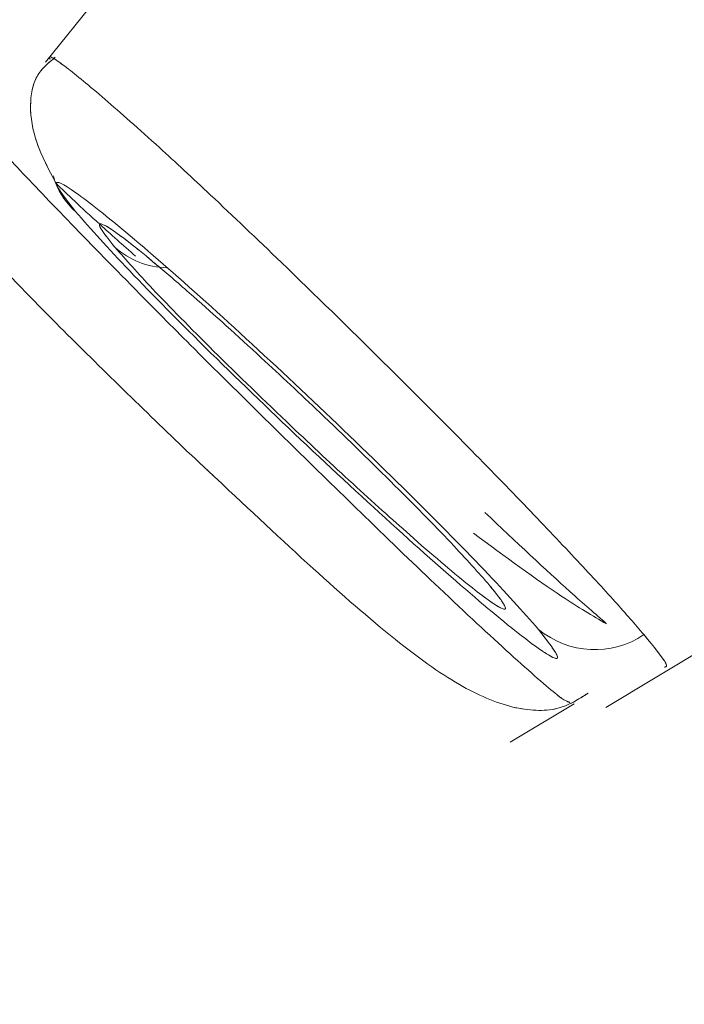
# Model space of a CAD drawing. Units: millimetres. Extents: x 18 to 292, y -201 to -6.
# Drawn here: x 80 to 80, y -80 to -80 of the extents above; entities that cross this region are included whole.
import ezdxf

# ---------------------------------------------------------------- set-up
doc = ezdxf.new("R2010")
doc.units = ezdxf.units.MM
doc.header["$MEASUREMENT"] = 0
for name, pattern in [('AI-Linetype-1159', [12.7, 6.35, -1.27, 1.27, -1.27, 1.27, -1.27]), ('AI-Linetype-1165', [12.7, 6.35, -1.27, 1.27, -1.27, 1.27, -1.27]), ('AI-Linetype-1166', [12.7, 6.35, -1.27, 1.27, -1.27, 1.27, -1.27]), ('AI-Linetype-1167', [12.7, 6.35, -1.27, 1.27, -1.27, 1.27, -1.27]), ('AI-Linetype-1168', [12.7, 6.35, -1.27, 1.27, -1.27, 1.27, -1.27]), ('AI-Linetype-1169', [12.7, 6.35, -1.27, 1.27, -1.27, 1.27, -1.27]), ('AI-Linetype-1393', [12.7, 6.35, -1.27, 1.27, -1.27, 1.27, -1.27]), ('AI-Linetype-1394', [12.7, 6.35, -1.27, 1.27, -1.27, 1.27, -1.27]), ('AI-Linetype-1395', [12.7, 6.35, -1.27, 1.27, -1.27, 1.27, -1.27]), ('AI-Linetype-1396', [12.7, 6.35, -1.27, 1.27, -1.27, 1.27, -1.27]), ('AI-Linetype-1397', [12.7, 6.35, -1.27, 1.27, -1.27, 1.27, -1.27]), ('AI-Linetype-1398', [12.7, 6.35, -1.27, 1.27, -1.27, 1.27, -1.27]), ('AI-Linetype-2251', [12.7, 6.35, -1.27, 1.27, -1.27, 1.27, -1.27]), ('AI-Linetype-2252', [12.7, 6.35, -1.27, 1.27, -1.27, 1.27, -1.27]), ('AI-Linetype-2253', [12.7, 6.35, -1.27, 1.27, -1.27, 1.27, -1.27]), ('AI-Linetype-2256', [12.7, 6.35, -1.27, 1.27, -1.27, 1.27, -1.27]), ('AI-Linetype-2309', [12.7, 6.35, -1.27, 1.27, -1.27, 1.27, -1.27]), ('AI-Linetype-609', [12.7, 6.35, -1.27, 1.27, -1.27, 1.27, -1.27]), ('AI-Linetype-610', [12.7, 6.35, -1.27, 1.27, -1.27, 1.27, -1.27]), ('AI-Linetype-612', [12.7, 6.35, -1.27, 1.27, -1.27, 1.27, -1.27]), ('AI-Linetype-617', [12.7, 6.35, -1.27, 1.27, -1.27, 1.27, -1.27]), ('AI-Linetype-618', [12.7, 6.35, -1.27, 1.27, -1.27, 1.27, -1.27]), ('AI-Linetype-738', [12.7, 6.35, -1.27, 1.27, -1.27, 1.27, -1.27]), ('AI-Linetype-743', [12.7, 6.35, -1.27, 1.27, -1.27, 1.27, -1.27]), ('AI-Linetype-744', [12.7, 6.35, -1.27, 1.27, -1.27, 1.27, -1.27])]:
    doc.linetypes.add(name, pattern=pattern)
doc.layers.add('Capa 1', color=7, linetype='Continuous', lineweight=0)

msp = doc.modelspace()

# ---------------------------------------------------------------- linework, layer by layer
at = {"layer": 'Capa 1', "color": 18, "lineweight": 9, "true_color": 0x000000}
for p, q in [((79.76081, -79.80719), (79.68514, -79.90058)), ((79.83046, -80.06786), (79.99145, -79.9712)), ((79.80572, -80.07686), (79.82228, -80.06692))]:
    msp.add_line(p, q, dxfattribs=at)
at = {"layer": 'Capa 1', "color": 18, "linetype": 'AI-Linetype-609', "lineweight": 9, "true_color": 0x000000}
msp.add_line((79.76081, -79.80719), (79.68514, -79.90058), dxfattribs=at)
at = {"layer": 'Capa 1', "color": 18, "linetype": 'AI-Linetype-610', "lineweight": 9, "true_color": 0x000000}
msp.add_line((79.83046, -80.06786), (79.99145, -79.9712), dxfattribs=at)
at = {"layer": 'Capa 1', "color": 18, "linetype": 'AI-Linetype-738', "lineweight": 9, "true_color": 0x000000}
msp.add_line((79.80572, -80.07686), (79.82228, -80.06692), dxfattribs=at)
at = {"layer": 'Capa 1', "color": 18, "lineweight": 9, "true_color": 0x000000}
for points, knots in [([(73.67425, -72.40129), (73.68175, -72.40724), (73.68924, -72.4132), (73.70919, -72.43351), (73.72976, -72.45446), (73.76357, -72.49066), (73.80687, -72.53783), (73.85137, -72.58631), (73.9059, -72.64638), (73.97091, -72.71859), (74.02175, -72.77505), (74.07899, -72.83893), (74.14224, -72.90978), (74.20549, -72.98063), (74.27476, -73.05845), (74.34965, -73.1428), (74.42614, -73.22897), (74.5085, -73.32194), (74.59636, -73.42133), (74.68421, -73.52071), (74.77756, -73.6265), (74.87585, -73.73804), (74.97414, -73.84959), (75.07736, -73.9669), (75.18503, -74.08942), (75.29269, -74.21193), (75.4048, -74.33966), (75.52071, -74.47185), (75.63421, -74.60129), (75.75134, -74.73502), (75.87156, -74.87239), (75.99176, -75.00975), (76.11505, -75.15075), (76.24078, -75.29468), (76.40163, -75.47881), (76.5665, -75.66772), (76.73397, -75.85981), (76.89686, -76.04666), (77.06222, -76.23651), (77.22875, -76.42788), (77.39026, -76.61348), (77.55287, -76.80051), (77.71537, -76.98758), (77.87788, -77.17466), (78.04029, -77.36178), (78.20138, -77.54756), (78.36747, -77.73909), (78.53216, -77.92918), (78.69416, -78.11635), (78.8607, -78.30876), (79.0244, -78.49808), (79.18386, -78.68269), (79.30853, -78.82703), (79.43062, -78.96849), (79.54949, -79.10635), (79.66835, -79.2442), (79.78399, -79.37845), (79.89588, -79.50846), (80.01016, -79.64126), (80.12053, -79.76964), (80.22631, -79.89285), (80.33209, -80.01604), (80.4333, -80.13407), (80.52947, -80.24637), (80.62565, -80.35869), (80.71679, -80.4653), (80.80233, -80.56553), (80.88787, -80.66575), (80.9678, -80.7596), (81.04179, -80.84666), (81.11424, -80.93192), (81.18098, -81.01066), (81.24164, -81.08246), (81.30229, -81.15425), (81.35686, -81.21909), (81.40497, -81.27653), (81.46651, -81.35001), (81.51748, -81.41138), (81.55836, -81.46119), (81.59812, -81.50964), (81.62834, -81.54714), (81.6453, -81.5694), (81.66174, -81.59098), (81.66571, -81.59822), (81.66968, -81.60547)], [0, 0, 0, 0, 1, 1, 1, 2, 2, 2, 3, 3, 3, 4, 4, 4, 5, 5, 5, 6, 6, 6, 7, 7, 7, 8, 8, 8, 9, 9, 9, 10, 10, 10, 11, 11, 11, 12, 12, 12, 13, 13, 13, 14, 14, 14, 15, 15, 15, 16, 16, 16, 17, 17, 17, 18, 18, 18, 19, 19, 19, 20, 20, 20, 21, 21, 21, 22, 22, 22, 23, 23, 23, 24, 24, 24, 25, 25, 25, 26, 26, 26, 27, 27, 27, 28, 28, 28, 28]), ([(73.95755, -72.72742), (73.96452, -72.73296), (73.97148, -72.73849), (73.99002, -72.75736), (74.00913, -72.77682), (74.04054, -72.81045), (74.08076, -72.85427), (74.12211, -72.89932), (74.17278, -72.95514), (74.23319, -73.02224), (74.28042, -73.07469), (74.3336, -73.13403), (74.39236, -73.19986), (74.45114, -73.26569), (74.5155, -73.338), (74.58509, -73.41639), (74.65615, -73.49643), (74.73266, -73.58282), (74.81429, -73.67515), (74.89592, -73.76749), (74.98267, -73.86579), (75.074, -73.96944), (75.16531, -74.07308), (75.26121, -74.18206), (75.36124, -74.29589), (75.46128, -74.40973), (75.56546, -74.52841), (75.67316, -74.65125), (75.7786, -74.77151), (75.88743, -74.89574), (75.99911, -75.02337), (76.11081, -75.151), (76.22537, -75.28203), (76.34221, -75.41577), (76.49165, -75.58684), (76.64481, -75.76235), (76.80041, -75.94082), (76.95175, -76.11442), (77.1054, -76.29081), (77.26012, -76.46862), (77.4102, -76.64108), (77.5613, -76.81487), (77.71229, -76.9887), (77.86328, -77.16251), (78.01416, -77.33636), (78.16383, -77.50895), (78.31815, -77.68691), (78.47117, -77.86353), (78.62169, -78.03744), (78.77644, -78.21623), (78.92855, -78.39214), (79.07672, -78.56369), (79.19254, -78.69778), (79.30596, -78.8292), (79.4164, -78.95728), (79.52685, -79.08537), (79.63431, -79.21012), (79.73828, -79.33094), (79.84445, -79.45431), (79.94698, -79.57358), (80.04527, -79.68804), (80.14356, -79.80252), (80.2376, -79.91219), (80.32697, -80.01656), (80.41632, -80.1209), (80.501, -80.21994), (80.58047, -80.31306), (80.65995, -80.40619), (80.73423, -80.4934), (80.80298, -80.5743), (80.87029, -80.65351), (80.9323, -80.72667), (80.98865, -80.79337), (81.04501, -80.86008), (81.09572, -80.92033), (81.14043, -80.97371), (81.1976, -81.04198), (81.24495, -81.09899), (81.28294, -81.14527), (81.31988, -81.19029), (81.34797, -81.22514), (81.36372, -81.24582), (81.37901, -81.26588), (81.38269, -81.27261), (81.38638, -81.27933)], [0, 0, 0, 0, 1, 1, 1, 2, 2, 2, 3, 3, 3, 4, 4, 4, 5, 5, 5, 6, 6, 6, 7, 7, 7, 8, 8, 8, 9, 9, 9, 10, 10, 10, 11, 11, 11, 12, 12, 12, 13, 13, 13, 14, 14, 14, 15, 15, 15, 16, 16, 16, 17, 17, 17, 18, 18, 18, 19, 19, 19, 20, 20, 20, 21, 21, 21, 22, 22, 22, 23, 23, 23, 24, 24, 24, 25, 25, 25, 26, 26, 26, 27, 27, 27, 28, 28, 28, 28]), ([(74.00477, -72.78178), (74.01165, -72.78724), (74.01852, -72.7927), (74.03682, -72.81134), (74.05569, -72.83055), (74.08671, -72.86376), (74.12642, -72.90703), (74.16725, -72.95151), (74.21727, -73.00661), (74.27691, -73.07285), (74.32354, -73.12464), (74.37605, -73.18323), (74.43407, -73.24823), (74.49209, -73.31322), (74.55563, -73.3846), (74.62433, -73.46199), (74.69449, -73.54102), (74.77004, -73.62632), (74.85064, -73.71749), (74.93123, -73.80865), (75.01687, -73.90569), (75.10702, -74.00801), (75.19719, -74.11034), (75.29187, -74.21795), (75.39064, -74.33034), (75.4894, -74.44272), (75.59225, -74.55989), (75.69857, -74.68115), (75.80268, -74.79989), (75.91013, -74.92256), (76.02041, -75.04858), (76.13068, -75.17458), (76.24377, -75.30392), (76.35911, -75.43595), (76.50666, -75.60486), (76.65789, -75.77815), (76.81152, -75.95436), (76.96094, -76.12576), (77.11263, -76.29991), (77.26539, -76.47546), (77.41355, -76.64572), (77.56272, -76.81728), (77.71178, -76.98889), (77.86086, -77.1605), (78.00984, -77.33215), (78.15762, -77.50257), (78.30997, -77.67826), (78.46104, -77.85264), (78.60965, -78.02433), (78.76242, -78.20084), (78.91258, -78.3745), (79.05886, -78.54385), (79.17323, -78.67626), (79.28522, -78.80602), (79.39426, -78.93248), (79.50329, -79.05893), (79.60938, -79.18208), (79.71202, -79.30135), (79.81685, -79.42317), (79.91809, -79.54093), (80.01513, -79.65395), (80.11216, -79.76696), (80.205, -79.87523), (80.29322, -79.97825), (80.38145, -80.08129), (80.46506, -80.17908), (80.54353, -80.27102), (80.62199, -80.36296), (80.69531, -80.44904), (80.76318, -80.52891), (80.82964, -80.60712), (80.89086, -80.67935), (80.94651, -80.74521), (81.00215, -80.81107), (81.05221, -80.87055), (81.09634, -80.92324), (81.15279, -80.99064), (81.19954, -81.04694), (81.23704, -81.09263), (81.27352, -81.13707), (81.30124, -81.17148), (81.31679, -81.19189), (81.33188, -81.21169), (81.33552, -81.21834), (81.33916, -81.22498)], [0, 0, 0, 0, 1, 1, 1, 2, 2, 2, 3, 3, 3, 4, 4, 4, 5, 5, 5, 6, 6, 6, 7, 7, 7, 8, 8, 8, 9, 9, 9, 10, 10, 10, 11, 11, 11, 12, 12, 12, 13, 13, 13, 14, 14, 14, 15, 15, 15, 16, 16, 16, 17, 17, 17, 18, 18, 18, 19, 19, 19, 20, 20, 20, 21, 21, 21, 22, 22, 22, 23, 23, 23, 24, 24, 24, 25, 25, 25, 26, 26, 26, 27, 27, 27, 28, 28, 28, 28]), ([(74.11494, -72.90861), (74.12161, -72.91391), (74.12828, -72.91921), (74.14603, -72.93728), (74.16433, -72.95591), (74.19441, -72.98812), (74.23293, -73.03008), (74.27253, -73.07322), (74.32105, -73.12668), (74.3789, -73.19093), (74.42413, -73.24116), (74.47505, -73.29799), (74.53133, -73.36102), (74.58761, -73.42406), (74.64925, -73.49331), (74.71589, -73.56838), (74.78394, -73.64503), (74.85721, -73.72775), (74.93538, -73.81618), (75.01355, -73.90461), (75.09662, -73.99874), (75.18408, -74.098), (75.27153, -74.19724), (75.36336, -74.3016), (75.45915, -74.41061), (75.55495, -74.51963), (75.65471, -74.63328), (75.75785, -74.75091), (75.85883, -74.86608), (75.96304, -74.98505), (76.06999, -75.10726), (76.17696, -75.22949), (76.28666, -75.35497), (76.39855, -75.48304), (76.54166, -75.64686), (76.68834, -75.81493), (76.83734, -75.98584), (76.98227, -76.15208), (77.1294, -76.32101), (77.27757, -76.49128), (77.42129, -76.65644), (77.56599, -76.82286), (77.71058, -76.98932), (77.85517, -77.15577), (77.99966, -77.32225), (78.14299, -77.48753), (78.29076, -77.65794), (78.4373, -77.82709), (78.58144, -77.99362), (78.72964, -78.16484), (78.8753, -78.3333), (79.01719, -78.49757), (79.12811, -78.62598), (79.23673, -78.75184), (79.34248, -78.87449), (79.44825, -78.99715), (79.55116, -79.11661), (79.65073, -79.23231), (79.7524, -79.35046), (79.85058, -79.46467), (79.9447, -79.57429), (80.03883, -79.68391), (80.12889, -79.78894), (80.21447, -79.88888), (80.30004, -79.98881), (80.38112, -80.08365), (80.45723, -80.17282), (80.53334, -80.26201), (80.60448, -80.34552), (80.67031, -80.42299), (80.73477, -80.49884), (80.79415, -80.5689), (80.84811, -80.63278), (80.90209, -80.69666), (80.95065, -80.75436), (80.99346, -80.80547), (81.04821, -80.87085), (81.09356, -80.92545), (81.12993, -80.96977), (81.16531, -81.01288), (81.1922, -81.04625), (81.20729, -81.06606), (81.22193, -81.08526), (81.22546, -81.09171), (81.22899, -81.09815)], [0, 0, 0, 0, 1, 1, 1, 2, 2, 2, 3, 3, 3, 4, 4, 4, 5, 5, 5, 6, 6, 6, 7, 7, 7, 8, 8, 8, 9, 9, 9, 10, 10, 10, 11, 11, 11, 12, 12, 12, 13, 13, 13, 14, 14, 14, 15, 15, 15, 16, 16, 16, 17, 17, 17, 18, 18, 18, 19, 19, 19, 20, 20, 20, 21, 21, 21, 22, 22, 22, 23, 23, 23, 24, 24, 24, 25, 25, 25, 26, 26, 26, 27, 27, 27, 28, 28, 28, 28]), ([(81.19393, -81.09675), (81.18976, -81.08941), (81.18559, -81.08207), (81.16865, -81.06005), (81.15171, -81.03803), (81.122, -81.00133), (81.08321, -80.95422), (81.04442, -80.90711), (80.99655, -80.84959), (80.93908, -80.78108), (80.88161, -80.71258), (80.81455, -80.63309), (80.73871, -80.54359), (80.66288, -80.45409), (80.57827, -80.35457), (80.48554, -80.24581), (80.39282, -80.13705), (80.29198, -80.01905), (80.1839, -79.89284), (80.07583, -79.76663), (79.96052, -79.63221), (79.83896, -79.49072), (79.71739, -79.34923), (79.58957, -79.20067), (79.4566, -79.04632), (79.32362, -78.89197), (79.18549, -78.73183), (79.04338, -78.56726), (78.90126, -78.40269), (78.75517, -78.2337), (78.60636, -78.06172), (78.45754, -77.88975), (78.306, -77.7148), (78.15302, -77.53836), (78.00005, -77.36193), (77.84564, -77.18402), (77.69112, -77.00614), (77.53661, -76.82826), (77.38198, -76.65043), (77.22857, -76.47415), (77.07516, -76.29788), (76.92296, -76.12317), (76.77327, -75.95151), (76.62359, -75.77985), (76.47642, -75.61125), (76.33302, -75.44715), (76.18962, -75.28305), (76.05, -75.12345), (75.91535, -74.96971), (75.78069, -74.81597), (75.65101, -74.66809), (75.5274, -74.52735), (75.4038, -74.3866), (75.28627, -74.25298), (75.17582, -74.12764), (75.06537, -74.00229), (74.96201, -73.88521), (74.86662, -73.77742), (74.77123, -73.66963), (74.68383, -73.57113), (74.60509, -73.48268), (74.52635, -73.39424), (74.45627, -73.31585), (74.3957, -73.24848), (74.33513, -73.1811), (74.28407, -73.12473), (74.24204, -73.0788), (74.20001, -73.03287), (74.16701, -72.99738), (74.14674, -72.97657), (74.12648, -72.95576), (74.11895, -72.94964), (74.11143, -72.94352)], [0, 0, 0, 0, 1, 1, 1, 2, 2, 2, 3, 3, 3, 4, 4, 4, 5, 5, 5, 6, 6, 6, 7, 7, 7, 8, 8, 8, 9, 9, 9, 10, 10, 10, 11, 11, 11, 12, 12, 12, 13, 13, 13, 14, 14, 14, 15, 15, 15, 16, 16, 16, 17, 17, 17, 18, 18, 18, 19, 19, 19, 20, 20, 20, 21, 21, 21, 22, 22, 22, 23, 23, 23, 24, 24, 24, 24]), ([(74.10785, -72.97835), (74.11446, -72.9836), (74.12107, -72.98886), (74.13866, -73.00677), (74.1568, -73.02524), (74.18662, -73.05717), (74.2248, -73.09877), (74.26405, -73.14153), (74.31214, -73.1945), (74.36947, -73.25818), (74.4143, -73.30797), (74.46478, -73.3643), (74.52057, -73.42679), (74.57635, -73.48927), (74.63743, -73.55789), (74.70347, -73.63229), (74.77093, -73.70827), (74.84356, -73.79027), (74.92105, -73.87792), (74.99852, -73.96556), (75.08085, -74.05885), (75.16752, -74.15722), (75.2542, -74.2556), (75.34523, -74.35905), (75.44019, -74.4671), (75.53513, -74.57514), (75.634, -74.68778), (75.73622, -74.80436), (75.83631, -74.91852), (75.93961, -75.03645), (76.04563, -75.1576), (76.15164, -75.27873), (76.26036, -75.40308), (76.37125, -75.53001), (76.5131, -75.69239), (76.65849, -75.85899), (76.80618, -76.02839), (76.94983, -76.19317), (77.09567, -76.3606), (77.24252, -76.52936), (77.38496, -76.69304), (77.52836, -76.85798), (77.67167, -77.02296), (77.81499, -77.18794), (77.95821, -77.35296), (78.10028, -77.5168), (78.24675, -77.6857), (78.39199, -77.85335), (78.53485, -78.01841), (78.68173, -78.1881), (78.82609, -78.35505), (78.96671, -78.51786), (79.07666, -78.64515), (79.18433, -78.7699), (79.28916, -78.89148), (79.39398, -79.01304), (79.49597, -79.13144), (79.59464, -79.2461), (79.69543, -79.36321), (79.79275, -79.47643), (79.88605, -79.58508), (79.97933, -79.69373), (80.06858, -79.79781), (80.15339, -79.89685), (80.23821, -79.99591), (80.31859, -80.08992), (80.39403, -80.17831), (80.46946, -80.2667), (80.53996, -80.34946), (80.6052, -80.42624), (80.66909, -80.50143), (80.72795, -80.57087), (80.78145, -80.63419), (80.83494, -80.6975), (80.88306, -80.75468), (80.92549, -80.80534), (80.97976, -80.87014), (81.02471, -80.92426), (81.06076, -80.96819), (81.09583, -81.01091), (81.12248, -81.04399), (81.13743, -81.06361), (81.15194, -81.08265), (81.15544, -81.08904), (81.15894, -81.09542)], [0, 0, 0, 0, 1, 1, 1, 2, 2, 2, 3, 3, 3, 4, 4, 4, 5, 5, 5, 6, 6, 6, 7, 7, 7, 8, 8, 8, 9, 9, 9, 10, 10, 10, 11, 11, 11, 12, 12, 12, 13, 13, 13, 14, 14, 14, 15, 15, 15, 16, 16, 16, 17, 17, 17, 18, 18, 18, 19, 19, 19, 20, 20, 20, 21, 21, 21, 22, 22, 22, 23, 23, 23, 24, 24, 24, 25, 25, 25, 26, 26, 26, 27, 27, 27, 28, 28, 28, 28]), ([(79.68638, -79.89986), (79.68631, -79.89969), (79.68624, -79.89952), (79.68623, -79.8994), (79.68619, -79.89876), (79.68812, -79.90009), (79.69062, -79.902), (79.69323, -79.90401), (79.69646, -79.90665), (79.70061, -79.91021), (79.70458, -79.91363), (79.7094, -79.91788), (79.71475, -79.92276), (79.71887, -79.92651), (79.7233, -79.93063), (79.728, -79.93504), (79.73379, -79.94048), (79.73998, -79.94638), (79.74639, -79.95255), (79.75497, -79.96082), (79.76395, -79.96959), (79.77279, -79.97835), (79.77992, -79.98541), (79.78697, -79.99246), (79.7937, -79.99928), (79.79912, -80.00478), (79.80434, -80.01013), (79.80921, -80.01519), (79.81394, -80.02011), (79.81835, -80.02475), (79.82239, -80.02905), (79.82631, -80.03323), (79.82988, -80.03709), (79.83286, -80.0404), (79.83574, -80.04361), (79.83807, -80.0463), (79.84039, -80.04899)], [0, 0, 0, 0, 1, 1, 1, 2, 2, 2, 3, 3, 3, 4, 4, 4, 5, 5, 5, 6, 6, 6, 7, 7, 7, 8, 8, 8, 9, 9, 9, 10, 10, 10, 11, 11, 11, 12, 12, 12, 12]), ([(79.68772, -79.89933), (79.68592, -79.90079), (79.68413, -79.90225), (79.68298, -79.90431), (79.68183, -79.90636), (79.68131, -79.90901), (79.68131, -79.91198), (79.6813, -79.91489), (79.68179, -79.91811), (79.683, -79.92156), (79.68417, -79.92487), (79.686, -79.92839), (79.68783, -79.93191)], [0, 0, 0, 0, 1, 1, 1, 2, 2, 2, 3, 3, 3, 4, 4, 4, 4]), ([(79.66818, -79.91741), (79.67116, -79.92067), (79.67414, -79.92393), (79.67789, -79.92791), (79.68182, -79.93209), (79.6866, -79.93708), (79.69184, -79.94249), (79.69733, -79.94815), (79.70333, -79.95429), (79.70968, -79.96072), (79.71419, -79.9653), (79.71889, -79.97003), (79.7237, -79.97484), (79.73233, -79.98345), (79.74133, -79.99232), (79.75012, -80.00093), (79.75622, -80.00691), (79.76223, -80.01277), (79.76801, -80.01838), (79.77483, -80.025), (79.78133, -80.03127), (79.78727, -80.03689), (79.79421, -80.04346), (79.80037, -80.04915), (79.80559, -80.05389), (79.81099, -80.05878), (79.81537, -80.06265), (79.8178, -80.06455), (79.81989, -80.06619), (79.82052, -80.06637), (79.82116, -80.06655)], [0, 0, 0, 0, 1, 1, 1, 2, 2, 2, 3, 3, 3, 4, 4, 4, 5, 5, 5, 6, 6, 6, 7, 7, 7, 8, 8, 8, 9, 9, 9, 10, 10, 10, 10]), ([(79.69294, -79.93932), (79.6906, -79.93629), (79.68827, -79.93326), (79.68804, -79.93221), (79.68782, -79.93115), (79.68972, -79.93208), (79.69306, -79.93443), (79.69639, -79.93679), (79.70117, -79.94058), (79.70716, -79.94562), (79.71315, -79.95067), (79.72035, -79.95698), (79.72819, -79.96405), (79.73603, -79.97112), (79.74451, -79.97895), (79.75298, -79.98693), (79.76144, -79.99492), (79.76989, -80.00306), (79.77781, -80.01086), (79.78574, -80.01866), (79.79314, -80.02612), (79.79892, -80.03219), (79.80471, -80.03826), (79.80887, -80.04294), (79.81304, -80.04762)], [0, 0, 0, 0, 1, 1, 1, 2, 2, 2, 3, 3, 3, 4, 4, 4, 5, 5, 5, 6, 6, 6, 7, 7, 7, 8, 8, 8, 8]), ([(79.68783, -79.93191), (79.69096, -79.93494), (79.69408, -79.93798), (79.69934, -79.9427), (79.70204, -79.94513), (79.7053, -79.948), (79.70856, -79.95088)], [0, 0, 0, 0, 1, 1, 1, 2, 2, 2, 2]), ([(79.81304, -80.04762), (79.81538, -80.05066), (79.81772, -80.05369), (79.81794, -80.05474), (79.81816, -80.05579), (79.81626, -80.05485), (79.81292, -80.05248), (79.80958, -80.05012), (79.80479, -80.04632), (79.79879, -80.04126), (79.7928, -80.0362), (79.78559, -80.02988), (79.77774, -80.0228), (79.76989, -80.01573), (79.7614, -80.00789), (79.75294, -79.9999), (79.74447, -79.99192), (79.73602, -79.98378), (79.7281, -79.97599), (79.72019, -79.96821), (79.7128, -79.96077), (79.70703, -79.95472), (79.70125, -79.94866), (79.6971, -79.94399), (79.69294, -79.93932)], [0, 0, 0, 0, 1, 1, 1, 2, 2, 2, 3, 3, 3, 4, 4, 4, 5, 5, 5, 6, 6, 6, 7, 7, 7, 8, 8, 8, 8]), ([(79.70321, -79.94862), (79.70171, -79.94674), (79.70021, -79.94485), (79.69955, -79.94375), (79.69878, -79.94245), (79.69915, -79.94222), (79.7004, -79.94283), (79.70183, -79.94354), (79.7044, -79.94535), (79.70799, -79.94819), (79.71001, -79.94979), (79.71235, -79.95172), (79.71496, -79.95392), (79.71759, -79.95614), (79.72049, -79.95864), (79.7236, -79.96138), (79.72895, -79.96609), (79.73494, -79.9715), (79.74115, -79.97723), (79.74613, -79.98182), (79.75125, -79.98662), (79.75631, -79.99143), (79.76262, -79.99744), (79.76883, -80.00347), (79.77462, -80.0092), (79.78054, -80.01507), (79.78601, -80.02062), (79.79028, -80.02514), (79.79442, -80.02951), (79.79743, -80.03291), (79.80045, -80.03631)], [0, 0, 0, 0, 1, 1, 1, 2, 2, 2, 3, 3, 3, 4, 4, 4, 5, 5, 5, 6, 6, 6, 7, 7, 7, 8, 8, 8, 9, 9, 9, 10, 10, 10, 10]), ([(79.66733, -79.94678), (79.67064, -79.95036), (79.67395, -79.95395), (79.67823, -79.95839), (79.68239, -79.96271), (79.68747, -79.96784), (79.69296, -79.97327), (79.69817, -79.97843), (79.70374, -79.98387), (79.70956, -79.98953), (79.71496, -79.99478), (79.72058, -80.00022), (79.72614, -80.00541), (79.72729, -80.00649), (79.72844, -80.00756), (79.7296, -80.00862)], [0, 0, 0, 0, 1, 1, 1, 2, 2, 2, 3, 3, 3, 4, 4, 4, 5, 5, 5, 5]), ([(79.80045, -80.03631), (79.80207, -80.03836), (79.80368, -80.04041), (79.80424, -80.04148), (79.80485, -80.04263), (79.80421, -80.04263), (79.80267, -80.04175), (79.801, -80.04079), (79.79827, -80.03881), (79.79456, -80.03582), (79.79056, -80.03261), (79.78543, -80.02825), (79.77963, -80.02314), (79.77506, -80.01911), (79.77007, -80.01462), (79.76485, -80.00984), (79.75968, -80.0051), (79.7543, -80.00007), (79.74896, -79.995), (79.74201, -79.9884), (79.73514, -79.98175), (79.72879, -79.97547), (79.72281, -79.96954), (79.7173, -79.96395), (79.71302, -79.95941), (79.70904, -79.9552), (79.70613, -79.95191), (79.70321, -79.94862)], [0, 0, 0, 0, 1, 1, 1, 2, 2, 2, 3, 3, 3, 4, 4, 4, 5, 5, 5, 6, 6, 6, 7, 7, 7, 8, 8, 8, 9, 9, 9, 9]), ([(79.7296, -80.00862), (79.73805, -80.01657), (79.74651, -80.02451), (79.75456, -80.03182), (79.76201, -80.03858), (79.76911, -80.0448), (79.77596, -80.05027), (79.78163, -80.0548), (79.78712, -80.05882), (79.79257, -80.06195), (79.79722, -80.06463), (79.80184, -80.06666), (79.80642, -80.06775), (79.81047, -80.06872), (79.81449, -80.06895), (79.81782, -80.06814), (79.8209, -80.06739), (79.82339, -80.06576), (79.82589, -80.06413)], [0, 0, 0, 0, 1, 1, 1, 2, 2, 2, 3, 3, 3, 4, 4, 4, 5, 5, 5, 6, 6, 6, 6]), ([(79.83062, -80.04608), (79.82771, -80.04358), (79.82481, -80.04108), (79.82119, -80.03783), (79.81516, -80.0324), (79.80715, -80.02486), (79.79914, -80.01733)], [0, 0, 0, 0, 1, 1, 1, 2, 2, 2, 2]), ([(79.79615, -80.02265), (79.80433, -80.0287), (79.81251, -80.03474), (79.81911, -80.03911), (79.82342, -80.04196), (79.82705, -80.04409), (79.83068, -80.04622)], [0, 0, 0, 0, 1, 1, 1, 2, 2, 2, 2]), ([(79.84039, -80.04899), (79.84287, -80.05204), (79.84535, -80.05509), (79.84602, -80.05638), (79.84648, -80.05726), (79.84611, -80.05733), (79.84574, -80.0574)], [0, 0, 0, 0, 1, 1, 1, 2, 2, 2, 2])]:
    msp.add_open_spline(points, degree=3, knots=knots, dxfattribs=at)
at = {"layer": 'Capa 1', "color": 18, "linetype": 'AI-Linetype-1159', "lineweight": 9, "true_color": 0x000000}
msp.add_open_spline([(73.67425, -72.40129), (73.68175, -72.40724), (73.68924, -72.4132), (73.70919, -72.43351), (73.72976, -72.45446), (73.76357, -72.49066), (73.80687, -72.53783), (73.85137, -72.58631), (73.9059, -72.64638), (73.97091, -72.71859), (74.02175, -72.77505), (74.07899, -72.83893), (74.14224, -72.90978), (74.20549, -72.98063), (74.27476, -73.05845), (74.34965, -73.1428), (74.42614, -73.22897), (74.5085, -73.32194), (74.59636, -73.42133), (74.68421, -73.52071), (74.77756, -73.6265), (74.87585, -73.73804), (74.97414, -73.84959), (75.07736, -73.9669), (75.18503, -74.08942), (75.29269, -74.21193), (75.4048, -74.33966), (75.52071, -74.47185), (75.63421, -74.60129), (75.75134, -74.73502), (75.87156, -74.87239), (75.99176, -75.00975), (76.11505, -75.15075), (76.24078, -75.29468), (76.40163, -75.47881), (76.5665, -75.66772), (76.73397, -75.85981), (76.89686, -76.04666), (77.06222, -76.23651), (77.22875, -76.42788), (77.39026, -76.61348), (77.55287, -76.80051), (77.71537, -76.98758), (77.87788, -77.17466), (78.04029, -77.36178), (78.20138, -77.54756), (78.36747, -77.73909), (78.53216, -77.92918), (78.69416, -78.11635), (78.8607, -78.30876), (79.0244, -78.49808), (79.18386, -78.68269), (79.30853, -78.82703), (79.43062, -78.96849), (79.54949, -79.10635), (79.66835, -79.2442), (79.78399, -79.37845), (79.89588, -79.50846), (80.01016, -79.64126), (80.12053, -79.76964), (80.22631, -79.89285), (80.33209, -80.01604), (80.4333, -80.13407), (80.52947, -80.24637), (80.62565, -80.35869), (80.71679, -80.4653), (80.80233, -80.56553), (80.88787, -80.66575), (80.9678, -80.7596), (81.04179, -80.84666), (81.11424, -80.93192), (81.18098, -81.01066), (81.24164, -81.08246), (81.30229, -81.15425), (81.35686, -81.21909), (81.40497, -81.27653), (81.46651, -81.35001), (81.51748, -81.41138), (81.55836, -81.46119), (81.59812, -81.50964), (81.62834, -81.54714), (81.6453, -81.5694), (81.66174, -81.59098), (81.66571, -81.59822), (81.66968, -81.60547)], degree=3, knots=[0, 0, 0, 0, 1, 1, 1, 2, 2, 2, 3, 3, 3, 4, 4, 4, 5, 5, 5, 6, 6, 6, 7, 7, 7, 8, 8, 8, 9, 9, 9, 10, 10, 10, 11, 11, 11, 12, 12, 12, 13, 13, 13, 14, 14, 14, 15, 15, 15, 16, 16, 16, 17, 17, 17, 18, 18, 18, 19, 19, 19, 20, 20, 20, 21, 21, 21, 22, 22, 22, 23, 23, 23, 24, 24, 24, 25, 25, 25, 26, 26, 26, 27, 27, 27, 28, 28, 28, 28], dxfattribs=at)
at = {"layer": 'Capa 1', "color": 18, "linetype": 'AI-Linetype-1165', "lineweight": 9, "true_color": 0x000000}
msp.add_open_spline([(73.95755, -72.72742), (73.96452, -72.73296), (73.97148, -72.73849), (73.99002, -72.75736), (74.00913, -72.77682), (74.04054, -72.81045), (74.08076, -72.85427), (74.12211, -72.89932), (74.17278, -72.95514), (74.23319, -73.02224), (74.28042, -73.07469), (74.3336, -73.13403), (74.39236, -73.19986), (74.45114, -73.26569), (74.5155, -73.338), (74.58509, -73.41639), (74.65615, -73.49643), (74.73266, -73.58282), (74.81429, -73.67515), (74.89592, -73.76749), (74.98267, -73.86579), (75.074, -73.96944), (75.16531, -74.07308), (75.26121, -74.18206), (75.36124, -74.29589), (75.46128, -74.40973), (75.56546, -74.52841), (75.67316, -74.65125), (75.7786, -74.77151), (75.88743, -74.89574), (75.99911, -75.02337), (76.11081, -75.151), (76.22537, -75.28203), (76.34221, -75.41577), (76.49165, -75.58684), (76.64481, -75.76235), (76.80041, -75.94082), (76.95175, -76.11442), (77.1054, -76.29081), (77.26012, -76.46862), (77.4102, -76.64108), (77.5613, -76.81487), (77.71229, -76.9887), (77.86328, -77.16251), (78.01416, -77.33636), (78.16383, -77.50895), (78.31815, -77.68691), (78.47117, -77.86353), (78.62169, -78.03744), (78.77644, -78.21623), (78.92855, -78.39214), (79.07672, -78.56369), (79.19254, -78.69778), (79.30596, -78.8292), (79.4164, -78.95728), (79.52685, -79.08537), (79.63431, -79.21012), (79.73828, -79.33094), (79.84445, -79.45431), (79.94698, -79.57358), (80.04527, -79.68804), (80.14356, -79.80252), (80.2376, -79.91219), (80.32697, -80.01656), (80.41632, -80.1209), (80.501, -80.21994), (80.58047, -80.31306), (80.65995, -80.40619), (80.73423, -80.4934), (80.80298, -80.5743), (80.87029, -80.65351), (80.9323, -80.72667), (80.98865, -80.79337), (81.04501, -80.86008), (81.09572, -80.92033), (81.14043, -80.97371), (81.1976, -81.04198), (81.24495, -81.09899), (81.28294, -81.14527), (81.31988, -81.19029), (81.34797, -81.22514), (81.36372, -81.24582), (81.37901, -81.26588), (81.38269, -81.27261), (81.38638, -81.27933)], degree=3, knots=[0, 0, 0, 0, 1, 1, 1, 2, 2, 2, 3, 3, 3, 4, 4, 4, 5, 5, 5, 6, 6, 6, 7, 7, 7, 8, 8, 8, 9, 9, 9, 10, 10, 10, 11, 11, 11, 12, 12, 12, 13, 13, 13, 14, 14, 14, 15, 15, 15, 16, 16, 16, 17, 17, 17, 18, 18, 18, 19, 19, 19, 20, 20, 20, 21, 21, 21, 22, 22, 22, 23, 23, 23, 24, 24, 24, 25, 25, 25, 26, 26, 26, 27, 27, 27, 28, 28, 28, 28], dxfattribs=at)
at = {"layer": 'Capa 1', "color": 18, "linetype": 'AI-Linetype-1166', "lineweight": 9, "true_color": 0x000000}
msp.add_open_spline([(74.00477, -72.78178), (74.01165, -72.78724), (74.01852, -72.7927), (74.03682, -72.81134), (74.05569, -72.83055), (74.08671, -72.86376), (74.12642, -72.90703), (74.16725, -72.95151), (74.21727, -73.00661), (74.27691, -73.07285), (74.32354, -73.12464), (74.37605, -73.18323), (74.43407, -73.24823), (74.49209, -73.31322), (74.55563, -73.3846), (74.62433, -73.46199), (74.69449, -73.54102), (74.77004, -73.62632), (74.85064, -73.71749), (74.93123, -73.80865), (75.01687, -73.90569), (75.10702, -74.00801), (75.19719, -74.11034), (75.29187, -74.21795), (75.39064, -74.33034), (75.4894, -74.44272), (75.59225, -74.55989), (75.69857, -74.68115), (75.80268, -74.79989), (75.91013, -74.92256), (76.02041, -75.04858), (76.13068, -75.17458), (76.24377, -75.30392), (76.35911, -75.43595), (76.50666, -75.60486), (76.65789, -75.77815), (76.81152, -75.95436), (76.96094, -76.12576), (77.11263, -76.29991), (77.26539, -76.47546), (77.41355, -76.64572), (77.56272, -76.81728), (77.71178, -76.98889), (77.86086, -77.1605), (78.00984, -77.33215), (78.15762, -77.50257), (78.30997, -77.67826), (78.46104, -77.85264), (78.60965, -78.02433), (78.76242, -78.20084), (78.91258, -78.3745), (79.05886, -78.54385), (79.17323, -78.67626), (79.28522, -78.80602), (79.39426, -78.93248), (79.50329, -79.05893), (79.60938, -79.18208), (79.71202, -79.30135), (79.81685, -79.42317), (79.91809, -79.54093), (80.01513, -79.65395), (80.11216, -79.76696), (80.205, -79.87523), (80.29322, -79.97825), (80.38145, -80.08129), (80.46506, -80.17908), (80.54353, -80.27102), (80.62199, -80.36296), (80.69531, -80.44904), (80.76318, -80.52891), (80.82964, -80.60712), (80.89086, -80.67935), (80.94651, -80.74521), (81.00215, -80.81107), (81.05221, -80.87055), (81.09634, -80.92324), (81.15279, -80.99064), (81.19954, -81.04694), (81.23704, -81.09263), (81.27352, -81.13707), (81.30124, -81.17148), (81.31679, -81.19189), (81.33188, -81.21169), (81.33552, -81.21834), (81.33916, -81.22498)], degree=3, knots=[0, 0, 0, 0, 1, 1, 1, 2, 2, 2, 3, 3, 3, 4, 4, 4, 5, 5, 5, 6, 6, 6, 7, 7, 7, 8, 8, 8, 9, 9, 9, 10, 10, 10, 11, 11, 11, 12, 12, 12, 13, 13, 13, 14, 14, 14, 15, 15, 15, 16, 16, 16, 17, 17, 17, 18, 18, 18, 19, 19, 19, 20, 20, 20, 21, 21, 21, 22, 22, 22, 23, 23, 23, 24, 24, 24, 25, 25, 25, 26, 26, 26, 27, 27, 27, 28, 28, 28, 28], dxfattribs=at)
at = {"layer": 'Capa 1', "color": 18, "linetype": 'AI-Linetype-1167', "lineweight": 9, "true_color": 0x000000}
msp.add_open_spline([(74.11494, -72.90861), (74.12161, -72.91391), (74.12828, -72.91921), (74.14603, -72.93728), (74.16433, -72.95591), (74.19441, -72.98812), (74.23293, -73.03008), (74.27253, -73.07322), (74.32105, -73.12668), (74.3789, -73.19093), (74.42413, -73.24116), (74.47505, -73.29799), (74.53133, -73.36102), (74.58761, -73.42406), (74.64925, -73.49331), (74.71589, -73.56838), (74.78394, -73.64503), (74.85721, -73.72775), (74.93538, -73.81618), (75.01355, -73.90461), (75.09662, -73.99874), (75.18408, -74.098), (75.27153, -74.19724), (75.36336, -74.3016), (75.45915, -74.41061), (75.55495, -74.51963), (75.65471, -74.63328), (75.75785, -74.75091), (75.85883, -74.86608), (75.96304, -74.98505), (76.06999, -75.10726), (76.17696, -75.22949), (76.28666, -75.35497), (76.39855, -75.48304), (76.54166, -75.64686), (76.68834, -75.81493), (76.83734, -75.98584), (76.98227, -76.15208), (77.1294, -76.32101), (77.27757, -76.49128), (77.42129, -76.65644), (77.56599, -76.82286), (77.71058, -76.98932), (77.85517, -77.15577), (77.99966, -77.32225), (78.14299, -77.48753), (78.29076, -77.65794), (78.4373, -77.82709), (78.58144, -77.99362), (78.72964, -78.16484), (78.8753, -78.3333), (79.01719, -78.49757), (79.12811, -78.62598), (79.23673, -78.75184), (79.34248, -78.87449), (79.44825, -78.99715), (79.55116, -79.11661), (79.65073, -79.23231), (79.7524, -79.35046), (79.85058, -79.46467), (79.9447, -79.57429), (80.03883, -79.68391), (80.12889, -79.78894), (80.21447, -79.88888), (80.30004, -79.98881), (80.38112, -80.08365), (80.45723, -80.17282), (80.53334, -80.26201), (80.60448, -80.34552), (80.67031, -80.42299), (80.73477, -80.49884), (80.79415, -80.5689), (80.84811, -80.63278), (80.90209, -80.69666), (80.95065, -80.75436), (80.99346, -80.80547), (81.04821, -80.87085), (81.09356, -80.92545), (81.12993, -80.96977), (81.16531, -81.01288), (81.1922, -81.04625), (81.20729, -81.06606), (81.22193, -81.08526), (81.22546, -81.09171), (81.22899, -81.09815)], degree=3, knots=[0, 0, 0, 0, 1, 1, 1, 2, 2, 2, 3, 3, 3, 4, 4, 4, 5, 5, 5, 6, 6, 6, 7, 7, 7, 8, 8, 8, 9, 9, 9, 10, 10, 10, 11, 11, 11, 12, 12, 12, 13, 13, 13, 14, 14, 14, 15, 15, 15, 16, 16, 16, 17, 17, 17, 18, 18, 18, 19, 19, 19, 20, 20, 20, 21, 21, 21, 22, 22, 22, 23, 23, 23, 24, 24, 24, 25, 25, 25, 26, 26, 26, 27, 27, 27, 28, 28, 28, 28], dxfattribs=at)
at = {"layer": 'Capa 1', "color": 18, "linetype": 'AI-Linetype-1168', "lineweight": 9, "true_color": 0x000000}
msp.add_open_spline([(81.19393, -81.09675), (81.18976, -81.08941), (81.18559, -81.08207), (81.16865, -81.06005), (81.15171, -81.03803), (81.122, -81.00133), (81.08321, -80.95422), (81.04442, -80.90711), (80.99655, -80.84959), (80.93908, -80.78108), (80.88161, -80.71258), (80.81455, -80.63309), (80.73871, -80.54359), (80.66288, -80.45409), (80.57827, -80.35457), (80.48554, -80.24581), (80.39282, -80.13705), (80.29198, -80.01905), (80.1839, -79.89284), (80.07583, -79.76663), (79.96052, -79.63221), (79.83896, -79.49072), (79.71739, -79.34923), (79.58957, -79.20067), (79.4566, -79.04632), (79.32362, -78.89197), (79.18549, -78.73183), (79.04338, -78.56726), (78.90126, -78.40269), (78.75517, -78.2337), (78.60636, -78.06172), (78.45754, -77.88975), (78.306, -77.7148), (78.15302, -77.53836), (78.00005, -77.36193), (77.84564, -77.18402), (77.69112, -77.00614), (77.53661, -76.82826), (77.38198, -76.65043), (77.22857, -76.47415), (77.07516, -76.29788), (76.92296, -76.12317), (76.77327, -75.95151), (76.62359, -75.77985), (76.47642, -75.61125), (76.33302, -75.44715), (76.18962, -75.28305), (76.05, -75.12345), (75.91535, -74.96971), (75.78069, -74.81597), (75.65101, -74.66809), (75.5274, -74.52735), (75.4038, -74.3866), (75.28627, -74.25298), (75.17582, -74.12764), (75.06537, -74.00229), (74.96201, -73.88521), (74.86662, -73.77742), (74.77123, -73.66963), (74.68383, -73.57113), (74.60509, -73.48268), (74.52635, -73.39424), (74.45627, -73.31585), (74.3957, -73.24848), (74.33513, -73.1811), (74.28407, -73.12473), (74.24204, -73.0788), (74.20001, -73.03287), (74.16701, -72.99738), (74.14674, -72.97657), (74.12648, -72.95576), (74.11895, -72.94964), (74.11143, -72.94352)], degree=3, knots=[0, 0, 0, 0, 1, 1, 1, 2, 2, 2, 3, 3, 3, 4, 4, 4, 5, 5, 5, 6, 6, 6, 7, 7, 7, 8, 8, 8, 9, 9, 9, 10, 10, 10, 11, 11, 11, 12, 12, 12, 13, 13, 13, 14, 14, 14, 15, 15, 15, 16, 16, 16, 17, 17, 17, 18, 18, 18, 19, 19, 19, 20, 20, 20, 21, 21, 21, 22, 22, 22, 23, 23, 23, 24, 24, 24, 24], dxfattribs=at)
at = {"layer": 'Capa 1', "color": 18, "linetype": 'AI-Linetype-1169', "lineweight": 9, "true_color": 0x000000}
msp.add_open_spline([(74.10785, -72.97835), (74.11446, -72.9836), (74.12107, -72.98886), (74.13866, -73.00677), (74.1568, -73.02524), (74.18662, -73.05717), (74.2248, -73.09877), (74.26405, -73.14153), (74.31214, -73.1945), (74.36947, -73.25818), (74.4143, -73.30797), (74.46478, -73.3643), (74.52057, -73.42679), (74.57635, -73.48927), (74.63743, -73.55789), (74.70347, -73.63229), (74.77093, -73.70827), (74.84356, -73.79027), (74.92105, -73.87792), (74.99852, -73.96556), (75.08085, -74.05885), (75.16752, -74.15722), (75.2542, -74.2556), (75.34523, -74.35905), (75.44019, -74.4671), (75.53513, -74.57514), (75.634, -74.68778), (75.73622, -74.80436), (75.83631, -74.91852), (75.93961, -75.03645), (76.04563, -75.1576), (76.15164, -75.27873), (76.26036, -75.40308), (76.37125, -75.53001), (76.5131, -75.69239), (76.65849, -75.85899), (76.80618, -76.02839), (76.94983, -76.19317), (77.09567, -76.3606), (77.24252, -76.52936), (77.38496, -76.69304), (77.52836, -76.85798), (77.67167, -77.02296), (77.81499, -77.18794), (77.95821, -77.35296), (78.10028, -77.5168), (78.24675, -77.6857), (78.39199, -77.85335), (78.53485, -78.01841), (78.68173, -78.1881), (78.82609, -78.35505), (78.96671, -78.51786), (79.07666, -78.64515), (79.18433, -78.7699), (79.28916, -78.89148), (79.39398, -79.01304), (79.49597, -79.13144), (79.59464, -79.2461), (79.69543, -79.36321), (79.79275, -79.47643), (79.88605, -79.58508), (79.97933, -79.69373), (80.06858, -79.79781), (80.15339, -79.89685), (80.23821, -79.99591), (80.31859, -80.08992), (80.39403, -80.17831), (80.46946, -80.2667), (80.53996, -80.34946), (80.6052, -80.42624), (80.66909, -80.50143), (80.72795, -80.57087), (80.78145, -80.63419), (80.83494, -80.6975), (80.88306, -80.75468), (80.92549, -80.80534), (80.97976, -80.87014), (81.02471, -80.92426), (81.06076, -80.96819), (81.09583, -81.01091), (81.12248, -81.04399), (81.13743, -81.06361), (81.15194, -81.08265), (81.15544, -81.08904), (81.15894, -81.09542)], degree=3, knots=[0, 0, 0, 0, 1, 1, 1, 2, 2, 2, 3, 3, 3, 4, 4, 4, 5, 5, 5, 6, 6, 6, 7, 7, 7, 8, 8, 8, 9, 9, 9, 10, 10, 10, 11, 11, 11, 12, 12, 12, 13, 13, 13, 14, 14, 14, 15, 15, 15, 16, 16, 16, 17, 17, 17, 18, 18, 18, 19, 19, 19, 20, 20, 20, 21, 21, 21, 22, 22, 22, 23, 23, 23, 24, 24, 24, 25, 25, 25, 26, 26, 26, 27, 27, 27, 28, 28, 28, 28], dxfattribs=at)
at = {"layer": 'Capa 1', "color": 18, "linetype": 'AI-Linetype-2251', "lineweight": 9, "true_color": 0x000000}
msp.add_open_spline([(79.68638, -79.89986), (79.68631, -79.89969), (79.68624, -79.89952), (79.68623, -79.8994), (79.68619, -79.89876), (79.68812, -79.90009), (79.69062, -79.902), (79.69323, -79.90401), (79.69646, -79.90665), (79.70061, -79.91021), (79.70458, -79.91363), (79.7094, -79.91788), (79.71475, -79.92276), (79.71887, -79.92651), (79.7233, -79.93063), (79.728, -79.93504), (79.73379, -79.94048), (79.73998, -79.94638), (79.74639, -79.95255), (79.75497, -79.96082), (79.76395, -79.96959), (79.77279, -79.97835), (79.77992, -79.98541), (79.78697, -79.99246), (79.7937, -79.99928), (79.79912, -80.00478), (79.80434, -80.01013), (79.80921, -80.01519), (79.81394, -80.02011), (79.81835, -80.02475), (79.82239, -80.02905), (79.82631, -80.03323), (79.82988, -80.03709), (79.83286, -80.0404), (79.83574, -80.04361), (79.83807, -80.0463), (79.84039, -80.04899)], degree=3, knots=[0, 0, 0, 0, 1, 1, 1, 2, 2, 2, 3, 3, 3, 4, 4, 4, 5, 5, 5, 6, 6, 6, 7, 7, 7, 8, 8, 8, 9, 9, 9, 10, 10, 10, 11, 11, 11, 12, 12, 12, 12], dxfattribs=at)
at = {"layer": 'Capa 1', "color": 18, "linetype": 'AI-Linetype-612', "lineweight": 9, "true_color": 0x000000}
msp.add_open_spline([(79.68772, -79.89933), (79.68592, -79.90079), (79.68413, -79.90225), (79.68298, -79.90431), (79.68183, -79.90636), (79.68131, -79.90901), (79.68131, -79.91198), (79.6813, -79.91489), (79.68179, -79.91811), (79.683, -79.92156), (79.68417, -79.92487), (79.686, -79.92839), (79.68783, -79.93191)], degree=3, knots=[0, 0, 0, 0, 1, 1, 1, 2, 2, 2, 3, 3, 3, 4, 4, 4, 4], dxfattribs=at)
at = {"layer": 'Capa 1', "color": 18, "linetype": 'AI-Linetype-2309', "lineweight": 9, "true_color": 0x000000}
msp.add_open_spline([(79.66818, -79.91741), (79.67116, -79.92067), (79.67414, -79.92393), (79.67789, -79.92791), (79.68182, -79.93209), (79.6866, -79.93708), (79.69184, -79.94249), (79.69733, -79.94815), (79.70333, -79.95429), (79.70968, -79.96072), (79.71419, -79.9653), (79.71889, -79.97003), (79.7237, -79.97484), (79.73233, -79.98345), (79.74133, -79.99232), (79.75012, -80.00093), (79.75622, -80.00691), (79.76223, -80.01277), (79.76801, -80.01838), (79.77483, -80.025), (79.78133, -80.03127), (79.78727, -80.03689), (79.79421, -80.04346), (79.80037, -80.04915), (79.80559, -80.05389), (79.81099, -80.05878), (79.81537, -80.06265), (79.8178, -80.06455), (79.81989, -80.06619), (79.82052, -80.06637), (79.82116, -80.06655)], degree=3, knots=[0, 0, 0, 0, 1, 1, 1, 2, 2, 2, 3, 3, 3, 4, 4, 4, 5, 5, 5, 6, 6, 6, 7, 7, 7, 8, 8, 8, 9, 9, 9, 10, 10, 10, 10], dxfattribs=at)
at = {"layer": 'Capa 1', "color": 18, "lineweight": 9, "true_color": 0x000000}
for points in [[(79.68722, -79.93009), (79.68822, -79.93364), (79.69021, -79.93684), (79.69294, -79.93932)], [(79.70321, -79.94862), (79.70691, -79.9519), (79.71165, -79.95377), (79.71659, -79.9539)], [(79.81304, -80.04762), (79.82084, -80.0541), (79.83198, -80.05466), (79.84039, -80.04899)]]:
    msp.add_open_spline(points, degree=3, dxfattribs=at)
at = {"layer": 'Capa 1', "color": 18, "linetype": 'AI-Linetype-1397', "lineweight": 9, "true_color": 0x000000}
msp.add_open_spline([(79.68722, -79.93009), (79.68822, -79.93364), (79.69021, -79.93684), (79.69294, -79.93932)], degree=3, dxfattribs=at)
at = {"layer": 'Capa 1', "color": 18, "linetype": 'AI-Linetype-1393', "lineweight": 9, "true_color": 0x000000}
msp.add_open_spline([(79.69294, -79.93932), (79.6906, -79.93629), (79.68827, -79.93326), (79.68804, -79.93221), (79.68782, -79.93115), (79.68972, -79.93208), (79.69306, -79.93443), (79.69639, -79.93679), (79.70117, -79.94058), (79.70716, -79.94562), (79.71315, -79.95067), (79.72035, -79.95698), (79.72819, -79.96405), (79.73603, -79.97112), (79.74451, -79.97895), (79.75298, -79.98693), (79.76144, -79.99492), (79.76989, -80.00306), (79.77781, -80.01086), (79.78574, -80.01866), (79.79314, -80.02612), (79.79892, -80.03219), (79.80471, -80.03826), (79.80887, -80.04294), (79.81304, -80.04762)], degree=3, knots=[0, 0, 0, 0, 1, 1, 1, 2, 2, 2, 3, 3, 3, 4, 4, 4, 5, 5, 5, 6, 6, 6, 7, 7, 7, 8, 8, 8, 8], dxfattribs=at)
at = {"layer": 'Capa 1', "color": 18, "linetype": 'AI-Linetype-617', "lineweight": 9, "true_color": 0x000000}
msp.add_open_spline([(79.68783, -79.93191), (79.69096, -79.93494), (79.69408, -79.93798), (79.69934, -79.9427), (79.70204, -79.94513), (79.7053, -79.948), (79.70856, -79.95088)], degree=3, knots=[0, 0, 0, 0, 1, 1, 1, 2, 2, 2, 2], dxfattribs=at)
at = {"layer": 'Capa 1', "color": 18, "linetype": 'AI-Linetype-1394', "lineweight": 9, "true_color": 0x000000}
msp.add_open_spline([(79.81304, -80.04762), (79.81538, -80.05066), (79.81772, -80.05369), (79.81794, -80.05474), (79.81816, -80.05579), (79.81626, -80.05485), (79.81292, -80.05248), (79.80958, -80.05012), (79.80479, -80.04632), (79.79879, -80.04126), (79.7928, -80.0362), (79.78559, -80.02988), (79.77774, -80.0228), (79.76989, -80.01573), (79.7614, -80.00789), (79.75294, -79.9999), (79.74447, -79.99192), (79.73602, -79.98378), (79.7281, -79.97599), (79.72019, -79.96821), (79.7128, -79.96077), (79.70703, -79.95472), (79.70125, -79.94866), (79.6971, -79.94399), (79.69294, -79.93932)], degree=3, knots=[0, 0, 0, 0, 1, 1, 1, 2, 2, 2, 3, 3, 3, 4, 4, 4, 5, 5, 5, 6, 6, 6, 7, 7, 7, 8, 8, 8, 8], dxfattribs=at)
at = {"layer": 'Capa 1', "color": 18, "linetype": 'AI-Linetype-1396', "lineweight": 9, "true_color": 0x000000}
msp.add_open_spline([(79.70321, -79.94862), (79.70171, -79.94674), (79.70021, -79.94485), (79.69955, -79.94375), (79.69878, -79.94245), (79.69915, -79.94222), (79.7004, -79.94283), (79.70183, -79.94354), (79.7044, -79.94535), (79.70799, -79.94819), (79.71001, -79.94979), (79.71235, -79.95172), (79.71496, -79.95392), (79.71759, -79.95614), (79.72049, -79.95864), (79.7236, -79.96138), (79.72895, -79.96609), (79.73494, -79.9715), (79.74115, -79.97723), (79.74613, -79.98182), (79.75125, -79.98662), (79.75631, -79.99143), (79.76262, -79.99744), (79.76883, -80.00347), (79.77462, -80.0092), (79.78054, -80.01507), (79.78601, -80.02062), (79.79028, -80.02514), (79.79442, -80.02951), (79.79743, -80.03291), (79.80045, -80.03631)], degree=3, knots=[0, 0, 0, 0, 1, 1, 1, 2, 2, 2, 3, 3, 3, 4, 4, 4, 5, 5, 5, 6, 6, 6, 7, 7, 7, 8, 8, 8, 9, 9, 9, 10, 10, 10, 10], dxfattribs=at)
at = {"layer": 'Capa 1', "color": 18, "linetype": 'AI-Linetype-744', "lineweight": 9, "true_color": 0x000000}
msp.add_open_spline([(79.66733, -79.94678), (79.67064, -79.95036), (79.67395, -79.95395), (79.67823, -79.95839), (79.68239, -79.96271), (79.68747, -79.96784), (79.69296, -79.97327), (79.69817, -79.97843), (79.70374, -79.98387), (79.70956, -79.98953), (79.71496, -79.99478), (79.72058, -80.00022), (79.72614, -80.00541), (79.72729, -80.00649), (79.72844, -80.00756), (79.7296, -80.00862)], degree=3, knots=[0, 0, 0, 0, 1, 1, 1, 2, 2, 2, 3, 3, 3, 4, 4, 4, 5, 5, 5, 5], dxfattribs=at)
at = {"layer": 'Capa 1', "color": 18, "linetype": 'AI-Linetype-1395', "lineweight": 9, "true_color": 0x000000}
msp.add_open_spline([(79.80045, -80.03631), (79.80207, -80.03836), (79.80368, -80.04041), (79.80424, -80.04148), (79.80485, -80.04263), (79.80421, -80.04263), (79.80267, -80.04175), (79.801, -80.04079), (79.79827, -80.03881), (79.79456, -80.03582), (79.79056, -80.03261), (79.78543, -80.02825), (79.77963, -80.02314), (79.77506, -80.01911), (79.77007, -80.01462), (79.76485, -80.00984), (79.75968, -80.0051), (79.7543, -80.00007), (79.74896, -79.995), (79.74201, -79.9884), (79.73514, -79.98175), (79.72879, -79.97547), (79.72281, -79.96954), (79.7173, -79.96395), (79.71302, -79.95941), (79.70904, -79.9552), (79.70613, -79.95191), (79.70321, -79.94862)], degree=3, knots=[0, 0, 0, 0, 1, 1, 1, 2, 2, 2, 3, 3, 3, 4, 4, 4, 5, 5, 5, 6, 6, 6, 7, 7, 7, 8, 8, 8, 9, 9, 9, 9], dxfattribs=at)
at = {"layer": 'Capa 1', "color": 18, "linetype": 'AI-Linetype-2256', "lineweight": 9, "true_color": 0x000000}
msp.add_open_spline([(79.70321, -79.94862), (79.70691, -79.9519), (79.71165, -79.95377), (79.71659, -79.9539)], degree=3, dxfattribs=at)
at = {"layer": 'Capa 1', "color": 18, "linetype": 'AI-Linetype-743', "lineweight": 9, "true_color": 0x000000}
msp.add_open_spline([(79.7296, -80.00862), (79.73805, -80.01657), (79.74651, -80.02451), (79.75456, -80.03182), (79.76201, -80.03858), (79.76911, -80.0448), (79.77596, -80.05027), (79.78163, -80.0548), (79.78712, -80.05882), (79.79257, -80.06195), (79.79722, -80.06463), (79.80184, -80.06666), (79.80642, -80.06775), (79.81047, -80.06872), (79.81449, -80.06895), (79.81782, -80.06814), (79.8209, -80.06739), (79.82339, -80.06576), (79.82589, -80.06413)], degree=3, knots=[0, 0, 0, 0, 1, 1, 1, 2, 2, 2, 3, 3, 3, 4, 4, 4, 5, 5, 5, 6, 6, 6, 6], dxfattribs=at)
at = {"layer": 'Capa 1', "color": 18, "linetype": 'AI-Linetype-2253', "lineweight": 9, "true_color": 0x000000}
msp.add_open_spline([(79.83062, -80.04608), (79.82771, -80.04358), (79.82481, -80.04108), (79.82119, -80.03783), (79.81516, -80.0324), (79.80715, -80.02486), (79.79914, -80.01733)], degree=3, knots=[0, 0, 0, 0, 1, 1, 1, 2, 2, 2, 2], dxfattribs=at)
at = {"layer": 'Capa 1', "color": 18, "linetype": 'AI-Linetype-618', "lineweight": 9, "true_color": 0x000000}
msp.add_open_spline([(79.79615, -80.02265), (79.80433, -80.0287), (79.81251, -80.03474), (79.81911, -80.03911), (79.82342, -80.04196), (79.82705, -80.04409), (79.83068, -80.04622)], degree=3, knots=[0, 0, 0, 0, 1, 1, 1, 2, 2, 2, 2], dxfattribs=at)
at = {"layer": 'Capa 1', "color": 18, "linetype": 'AI-Linetype-1398', "lineweight": 9, "true_color": 0x000000}
msp.add_open_spline([(79.81304, -80.04762), (79.82084, -80.0541), (79.83198, -80.05466), (79.84039, -80.04899)], degree=3, dxfattribs=at)
at = {"layer": 'Capa 1', "color": 18, "linetype": 'AI-Linetype-2252', "lineweight": 9, "true_color": 0x000000}
msp.add_open_spline([(79.84039, -80.04899), (79.84287, -80.05204), (79.84535, -80.05509), (79.84602, -80.05638), (79.84648, -80.05726), (79.84611, -80.05733), (79.84574, -80.0574)], degree=3, knots=[0, 0, 0, 0, 1, 1, 1, 2, 2, 2, 2], dxfattribs=at)

doc.saveas('drawing.dxf')
